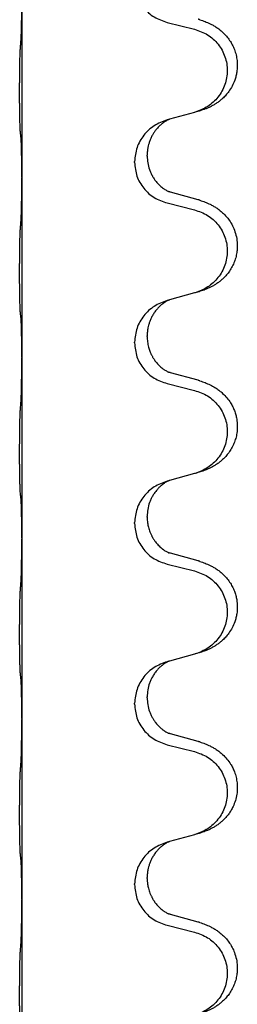
# Model space of a CAD drawing. Units: millimetres. Extents: x -764 to 1401, y -36 to 659.
# Drawn here: x 1217 to 1221, y 489 to 506 of the extents above; entities that cross this region are included whole.
import ezdxf

# ---------------------------------------------------------------- set-up
doc = ezdxf.new("R2010")
doc.units = ezdxf.units.MM

# ---------------------------------------------------------------- blocks, each defined once
blk = doc.blocks.new('HL50WU-0-160', base_point=(318.616, 311.432))
at = {"color": 7, "linetype": 'Continuous'}
for p, q in [((1217.33, 506.873), (1217.33, 503.713)), ((1219.889, 506.428), (1220.375, 506.307)), ((1220.375, 504.845), (1219.931, 504.724)), ((1219.931, 504.724), (1219.889, 504.712)), ((1219.318, 503.967), (1219.318, 503.982)), ((1219.54, 504.078), (1219.54, 504.093)), ((1217.33, 503.713), (1217.33, 503.698)), ((1217.33, 503.698), (1217.33, 500.538)), ((1220.435, 503.31), (1219.95, 503.443)), ((1219.889, 503.253), (1220.375, 503.132)), ((1219.931, 501.549), (1219.889, 501.537)), ((1220.375, 501.67), (1219.931, 501.549)), ((1219.54, 500.903), (1219.54, 500.918)), ((1219.318, 500.792), (1219.318, 500.807)), ((1217.33, 500.538), (1217.33, 500.523)), ((1217.33, 500.523), (1217.33, 497.363)), ((1220.435, 500.135), (1219.95, 500.268)), ((1219.889, 500.078), (1220.375, 499.957)), ((1220.375, 498.495), (1219.931, 498.374)), ((1219.931, 498.374), (1219.889, 498.362)), ((1219.54, 497.728), (1219.54, 497.743)), ((1219.318, 497.617), (1219.318, 497.632)), ((1217.33, 497.363), (1217.33, 497.348)), ((1217.33, 497.348), (1217.33, 494.188)), ((1220.435, 496.96), (1219.95, 497.093)), ((1219.889, 496.903), (1220.375, 496.782)), ((1220.375, 495.32), (1219.931, 495.199)), ((1219.931, 495.199), (1219.889, 495.187)), ((1219.318, 494.442), (1219.318, 494.457)), ((1219.54, 494.553), (1219.54, 494.568)), ((1217.33, 494.188), (1217.33, 494.173)), ((1217.33, 494.173), (1217.33, 491.013)), ((1220.435, 493.785), (1219.95, 493.918)), ((1219.889, 493.728), (1220.375, 493.607)), ((1219.931, 492.024), (1219.889, 492.012)), ((1220.375, 492.145), (1219.931, 492.024)), ((1219.54, 491.378), (1219.54, 491.393)), ((1219.318, 491.267), (1219.318, 491.282)), ((1217.33, 491.013), (1217.33, 490.998)), ((1217.33, 490.998), (1217.33, 487.838)), ((1220.435, 490.61), (1219.95, 490.743)), ((1219.889, 490.553), (1220.375, 490.432))]:
    blk.add_line(p, q, dxfattribs=at)
for points, knots in [([(1219.318, 507.142), (1219.326, 507.059), (1219.342, 506.895), (1219.47, 506.678), (1219.655, 506.509), (1219.811, 506.455), (1219.889, 506.428)], [0, 0, 0, 0, 0.2452936, 0.4905862, 0.7359184, 0.9812533, 0.9812533, 0.9812533, 0.9812533]), ([(1217.316, 506.116), (1217.318, 506.158), (1217.323, 506.242), (1217.325, 506.349), (1217.327, 506.437), (1217.328, 506.5), (1217.328, 506.558), (1217.329, 506.637), (1217.33, 506.742), (1217.33, 506.829), (1217.33, 506.873)], [0, 0, 0, 0, 0.1262599, 0.2525183, 0.321052, 0.3895852, 0.442554, 0.495523, 0.6262615, 0.7570001, 0.7570001, 0.7570001, 0.7570001]), ([(1220.468, 506.476), (1220.498, 506.465), (1220.559, 506.445), (1220.637, 506.411), (1220.702, 506.377), (1220.758, 506.343), (1220.814, 506.303), (1220.875, 506.252), (1220.936, 506.189), (1220.993, 506.114), (1221.04, 506.035), (1221.079, 505.949), (1221.108, 505.856), (1221.125, 505.756), (1221.129, 505.655), (1221.121, 505.564), (1221.105, 505.482), (1221.08, 505.399), (1221.039, 505.307), (1220.984, 505.219), (1220.926, 505.147), (1220.873, 505.094), (1220.82, 505.049), (1220.77, 505.012), (1220.719, 504.98), (1220.668, 504.952), (1220.616, 504.927), (1220.552, 504.901), (1220.476, 504.874), (1220.417, 504.857), (1220.387, 504.848)], [0, 0, 0, 0, 0.096027, 0.192052, 0.254299, 0.316552, 0.388561, 0.460594, 0.555562, 0.650546, 0.741108, 0.831671, 0.932613, 1.033587, 1.134224, 1.234798, 1.308736, 1.382692, 1.496471, 1.610288, 1.69162, 1.772888, 1.836265, 1.899636, 1.958776, 2.017914, 2.074543, 2.13117, 2.224049, 2.31693, 2.31693, 2.31693, 2.31693]), ([(1220.468, 506.476), (1220.463, 506.477), (1220.452, 506.481), (1220.441, 506.484), (1220.435, 506.485)], [0, 0, 0, 0, 0.01712211, 0.03424421, 0.03424421, 0.03424421, 0.03424421]), ([(1220.375, 506.307), (1220.454, 506.28), (1220.612, 506.225), (1220.769, 506.079), (1220.861, 505.941), (1220.912, 505.826), (1220.944, 505.704), (1220.954, 505.579), (1220.942, 505.454), (1220.91, 505.333), (1220.859, 505.218), (1220.767, 505.081), (1220.615, 504.937), (1220.463, 504.878), (1220.387, 504.848)], [0, 0, 0, 0, 0.248898, 0.497791, 0.622697, 0.747676, 0.872611, 0.997478, 1.12239, 1.247373, 1.372424, 1.497405, 1.740933, 1.984464, 1.984464, 1.984464, 1.984464]), ([(1217.305, 504.502), (1217.304, 504.515), (1217.302, 504.541), (1217.3, 504.578), (1217.299, 504.612), (1217.298, 504.648), (1217.297, 504.686), (1217.296, 504.731), (1217.295, 504.779), (1217.294, 504.833), (1217.293, 504.889), (1217.293, 504.951), (1217.292, 505.015), (1217.292, 505.082), (1217.292, 505.151), (1217.292, 505.221), (1217.292, 505.29), (1217.292, 505.358), (1217.293, 505.425), (1217.293, 505.489), (1217.294, 505.55), (1217.294, 505.607), (1217.295, 505.661), (1217.296, 505.714), (1217.297, 505.769), (1217.299, 505.83), (1217.301, 505.895), (1217.303, 505.941), (1217.305, 505.965)], [0, 0, 0, 0, 0.038853, 0.077709, 0.110153, 0.142595, 0.184238, 0.225881, 0.276792, 0.327702, 0.387232, 0.446762, 0.512955, 0.579148, 0.648877, 0.718606, 0.788125, 0.857644, 0.923219, 0.988793, 1.048028, 1.107262, 1.159001, 1.210739, 1.266824, 1.322909, 1.392873, 1.462834, 1.462834, 1.462834, 1.462834]), ([(1219.889, 504.712), (1219.811, 504.683), (1219.655, 504.625), (1219.471, 504.451), (1219.343, 504.231), (1219.326, 504.065), (1219.318, 503.982)], [0, 0, 0, 0, 0.2476959, 0.4953848, 0.743561, 0.9917429, 0.9917429, 0.9917429, 0.9917429]), ([(1219.931, 504.724), (1219.927, 504.722), (1219.918, 504.719), (1219.902, 504.711), (1219.881, 504.7), (1219.858, 504.687), (1219.837, 504.673), (1219.821, 504.662), (1219.809, 504.652), (1219.794, 504.641), (1219.775, 504.624), (1219.748, 504.599), (1219.72, 504.57), (1219.689, 504.534), (1219.659, 504.492), (1219.629, 504.443), (1219.602, 504.389), (1219.58, 504.335), (1219.564, 504.281), (1219.551, 504.225), (1219.541, 504.162), (1219.54, 504.116), (1219.54, 504.093)], [0, 0, 0, 0, 0.0132133, 0.0264267, 0.0552583, 0.0841047, 0.106831, 0.1295493, 0.1417847, 0.1540213, 0.1860795, 0.2181437, 0.2625952, 0.3070553, 0.3620734, 0.417102, 0.4791835, 0.5412621, 0.5937562, 0.6462412, 0.7151332, 0.7840031, 0.7840031, 0.7840031, 0.7840031]), ([(1217.316, 504.4), (1217.315, 504.408), (1217.313, 504.425), (1217.31, 504.45), (1217.307, 504.476), (1217.306, 504.494), (1217.305, 504.502)], [0, 0, 0, 0, 0.0251849, 0.0503698, 0.076599, 0.1028283, 0.1028283, 0.1028283, 0.1028283]), ([(1217.33, 503.713), (1217.33, 503.758), (1217.33, 503.849), (1217.329, 503.958), (1217.328, 504.041), (1217.327, 504.095), (1217.326, 504.145), (1217.325, 504.211), (1217.323, 504.296), (1217.318, 504.366), (1217.316, 504.4)], [0, 0, 0, 0, 0.1361268, 0.2722536, 0.3288234, 0.3853922, 0.4326156, 0.4798416, 0.5837625, 0.6876694, 0.6876694, 0.6876694, 0.6876694]), ([(1219.318, 503.967), (1219.326, 503.884), (1219.342, 503.72), (1219.47, 503.503), (1219.655, 503.334), (1219.811, 503.28), (1219.889, 503.253)], [0, 0, 0, 0, 0.2452936, 0.4905862, 0.7359184, 0.9812533, 0.9812533, 0.9812533, 0.9812533]), ([(1219.54, 504.078), (1219.542, 504.038), (1219.545, 503.956), (1219.572, 503.858), (1219.602, 503.782), (1219.623, 503.74), (1219.641, 503.71), (1219.653, 503.69), (1219.668, 503.667), (1219.687, 503.641), (1219.709, 503.615), (1219.735, 503.586), (1219.764, 503.557), (1219.789, 503.536), (1219.806, 503.522), (1219.818, 503.512), (1219.834, 503.501), (1219.855, 503.487), (1219.877, 503.474), (1219.897, 503.463), (1219.912, 503.456), (1219.918, 503.453), (1219.921, 503.452)], [0, 0, 0, 0, 0.1218157, 0.2436287, 0.3041316, 0.3646057, 0.3857879, 0.4069666, 0.436804, 0.4666459, 0.5035056, 0.5403696, 0.5830245, 0.6256693, 0.6378646, 0.6500582, 0.6727252, 0.6954008, 0.7242011, 0.7529854, 0.7630993, 0.7732132, 0.7732132, 0.7732132, 0.7732132]), ([(1217.316, 502.941), (1217.318, 502.983), (1217.323, 503.067), (1217.325, 503.174), (1217.327, 503.262), (1217.328, 503.325), (1217.328, 503.383), (1217.329, 503.462), (1217.33, 503.567), (1217.33, 503.654), (1217.33, 503.698)], [0, 0, 0, 0, 0.1262599, 0.2525183, 0.321052, 0.3895852, 0.442554, 0.495523, 0.6262616, 0.7570001, 0.7570001, 0.7570001, 0.7570001]), ([(1219.95, 503.443), (1219.945, 503.445), (1219.936, 503.447), (1219.926, 503.45), (1219.921, 503.452)], [0, 0, 0, 0, 0.01489689, 0.02979377, 0.02979377, 0.02979377, 0.02979377]), ([(1220.468, 503.301), (1220.498, 503.29), (1220.559, 503.27), (1220.637, 503.236), (1220.702, 503.202), (1220.758, 503.168), (1220.814, 503.128), (1220.87, 503.081), (1220.922, 503.029), (1220.978, 502.962), (1221.032, 502.879), (1221.08, 502.774), (1221.114, 502.658), (1221.128, 502.55), (1221.128, 502.457), (1221.119, 502.375), (1221.101, 502.288), (1221.07, 502.2), (1221.029, 502.115), (1220.98, 502.039), (1220.926, 501.972), (1220.873, 501.919), (1220.82, 501.874), (1220.77, 501.837), (1220.719, 501.805), (1220.668, 501.777), (1220.616, 501.752), (1220.552, 501.726), (1220.476, 501.699), (1220.417, 501.682), (1220.387, 501.673)], [0, 0, 0, 0, 0.096027, 0.192052, 0.254297, 0.316552, 0.388573, 0.460593, 0.535277, 0.609989, 0.720761, 0.831646, 0.956381, 1.081006, 1.157882, 1.234724, 1.328115, 1.421549, 1.515907, 1.610245, 1.691559, 1.772844, 1.836224, 1.899593, 1.958732, 2.01787, 2.0745, 2.131126, 2.224005, 2.316886, 2.316886, 2.316886, 2.316886]), ([(1220.468, 503.301), (1220.463, 503.302), (1220.452, 503.306), (1220.441, 503.309), (1220.435, 503.31)], [0, 0, 0, 0, 0.01712211, 0.03424421, 0.03424421, 0.03424421, 0.03424421]), ([(1220.375, 503.132), (1220.454, 503.105), (1220.612, 503.05), (1220.769, 502.904), (1220.861, 502.766), (1220.912, 502.651), (1220.944, 502.529), (1220.954, 502.404), (1220.942, 502.279), (1220.91, 502.158), (1220.859, 502.043), (1220.767, 501.906), (1220.615, 501.762), (1220.463, 501.703), (1220.387, 501.673)], [0, 0, 0, 0, 0.248898, 0.497791, 0.622697, 0.747676, 0.872611, 0.997478, 1.12239, 1.247373, 1.372424, 1.497405, 1.740933, 1.984464, 1.984464, 1.984464, 1.984464]), ([(1217.305, 501.327), (1217.304, 501.34), (1217.302, 501.366), (1217.3, 501.403), (1217.299, 501.437), (1217.298, 501.473), (1217.297, 501.511), (1217.296, 501.556), (1217.295, 501.604), (1217.294, 501.658), (1217.293, 501.714), (1217.293, 501.776), (1217.292, 501.84), (1217.292, 501.907), (1217.292, 501.976), (1217.292, 502.046), (1217.292, 502.115), (1217.292, 502.183), (1217.293, 502.25), (1217.293, 502.314), (1217.294, 502.375), (1217.294, 502.432), (1217.295, 502.486), (1217.296, 502.539), (1217.297, 502.594), (1217.299, 502.655), (1217.301, 502.72), (1217.303, 502.766), (1217.305, 502.79)], [0, 0, 0, 0, 0.038853, 0.077709, 0.110153, 0.142595, 0.184238, 0.225881, 0.276792, 0.327702, 0.387232, 0.446762, 0.512955, 0.579148, 0.648877, 0.718606, 0.788125, 0.857644, 0.923219, 0.988793, 1.048028, 1.107262, 1.159001, 1.210739, 1.266824, 1.322909, 1.392873, 1.462834, 1.462834, 1.462834, 1.462834]), ([(1219.931, 501.549), (1219.927, 501.547), (1219.918, 501.544), (1219.902, 501.536), (1219.881, 501.525), (1219.858, 501.512), (1219.837, 501.498), (1219.821, 501.487), (1219.809, 501.477), (1219.786, 501.459), (1219.751, 501.428), (1219.707, 501.381), (1219.666, 501.328), (1219.631, 501.272), (1219.602, 501.214), (1219.58, 501.16), (1219.564, 501.106), (1219.551, 501.05), (1219.541, 500.987), (1219.54, 500.941), (1219.54, 500.918)], [0, 0, 0, 0, 0.0132133, 0.0264267, 0.0552582, 0.0841047, 0.1068313, 0.1295493, 0.1417842, 0.1540213, 0.2174845, 0.2810014, 0.3490315, 0.4170499, 0.4791353, 0.5412099, 0.5937031, 0.646189, 0.7150811, 0.7839509, 0.7839509, 0.7839509, 0.7839509]), ([(1219.889, 501.537), (1219.811, 501.508), (1219.655, 501.45), (1219.471, 501.276), (1219.343, 501.056), (1219.326, 500.89), (1219.318, 500.807)], [0, 0, 0, 0, 0.2476959, 0.4953848, 0.743561, 0.9917429, 0.9917429, 0.9917429, 0.9917429]), ([(1217.316, 501.225), (1217.315, 501.233), (1217.313, 501.25), (1217.31, 501.275), (1217.307, 501.301), (1217.306, 501.319), (1217.305, 501.327)], [0, 0, 0, 0, 0.0251849, 0.0503698, 0.076599, 0.1028283, 0.1028283, 0.1028283, 0.1028283]), ([(1217.33, 500.538), (1217.33, 500.583), (1217.33, 500.674), (1217.329, 500.783), (1217.328, 500.866), (1217.327, 500.92), (1217.326, 500.97), (1217.325, 501.036), (1217.323, 501.121), (1217.318, 501.191), (1217.316, 501.225)], [0, 0, 0, 0, 0.1361268, 0.2722536, 0.3288234, 0.3853922, 0.4326156, 0.4798416, 0.5837625, 0.6876694, 0.6876694, 0.6876694, 0.6876694]), ([(1219.54, 500.903), (1219.541, 500.872), (1219.543, 500.809), (1219.558, 500.735), (1219.574, 500.681), (1219.586, 500.648), (1219.598, 500.618), (1219.609, 500.594), (1219.62, 500.572), (1219.63, 500.554), (1219.641, 500.535), (1219.653, 500.515), (1219.668, 500.492), (1219.687, 500.466), (1219.709, 500.44), (1219.735, 500.411), (1219.764, 500.382), (1219.789, 500.361), (1219.806, 500.347), (1219.818, 500.337), (1219.834, 500.326), (1219.855, 500.312), (1219.877, 500.299), (1219.897, 500.288), (1219.912, 500.281), (1219.918, 500.278), (1219.921, 500.277)], [0, 0, 0, 0, 0.0938929, 0.1877688, 0.2252303, 0.2626894, 0.2926552, 0.3226172, 0.3437048, 0.3647925, 0.3859729, 0.4071533, 0.4369912, 0.4668326, 0.5036922, 0.5405563, 0.5832112, 0.625856, 0.6380513, 0.6502449, 0.6729119, 0.6955875, 0.7243878, 0.7531721, 0.763286, 0.7733999, 0.7733999, 0.7733999, 0.7733999]), ([(1219.318, 500.792), (1219.326, 500.709), (1219.342, 500.545), (1219.47, 500.328), (1219.655, 500.159), (1219.811, 500.105), (1219.889, 500.078)], [0, 0, 0, 0, 0.2452936, 0.4905862, 0.7359184, 0.9812533, 0.9812533, 0.9812533, 0.9812533]), ([(1217.316, 499.766), (1217.318, 499.808), (1217.323, 499.892), (1217.325, 499.991), (1217.326, 500.064), (1217.327, 500.12), (1217.328, 500.186), (1217.329, 500.28), (1217.33, 500.392), (1217.33, 500.479), (1217.33, 500.523)], [0, 0, 0, 0, 0.1262599, 0.2525183, 0.2984002, 0.3442818, 0.4199023, 0.495523, 0.6262616, 0.7570001, 0.7570001, 0.7570001, 0.7570001]), ([(1219.95, 500.268), (1219.945, 500.27), (1219.936, 500.272), (1219.926, 500.275), (1219.921, 500.277)], [0, 0, 0, 0, 0.01489689, 0.02979377, 0.02979377, 0.02979377, 0.02979377]), ([(1220.468, 500.126), (1220.498, 500.115), (1220.559, 500.095), (1220.637, 500.061), (1220.702, 500.027), (1220.758, 499.993), (1220.814, 499.953), (1220.879, 499.898), (1220.946, 499.828), (1221.004, 499.748), (1221.047, 499.672), (1221.077, 499.602), (1221.101, 499.529), (1221.121, 499.438), (1221.131, 499.33), (1221.123, 499.215), (1221.101, 499.113), (1221.07, 499.025), (1221.029, 498.94), (1220.98, 498.864), (1220.926, 498.797), (1220.873, 498.744), (1220.82, 498.699), (1220.77, 498.662), (1220.719, 498.63), (1220.668, 498.602), (1220.616, 498.577), (1220.552, 498.551), (1220.476, 498.524), (1220.417, 498.507), (1220.387, 498.498)], [0, 0, 0, 0, 0.096027, 0.192052, 0.254301, 0.316552, 0.388552, 0.460594, 0.570532, 0.680463, 0.75608, 0.83165, 0.908427, 0.985271, 1.109979, 1.234725, 1.328168, 1.421553, 1.5159, 1.610248, 1.691564, 1.772848, 1.836227, 1.899596, 1.958735, 2.017874, 2.074503, 2.13113, 2.224009, 2.316889, 2.316889, 2.316889, 2.316889]), ([(1220.468, 500.126), (1220.463, 500.127), (1220.452, 500.131), (1220.441, 500.134), (1220.435, 500.135)], [0, 0, 0, 0, 0.01712211, 0.03424421, 0.03424421, 0.03424421, 0.03424421]), ([(1220.375, 499.957), (1220.454, 499.93), (1220.612, 499.875), (1220.769, 499.729), (1220.861, 499.591), (1220.912, 499.476), (1220.944, 499.354), (1220.954, 499.229), (1220.942, 499.104), (1220.91, 498.983), (1220.859, 498.868), (1220.767, 498.731), (1220.615, 498.587), (1220.463, 498.528), (1220.387, 498.498)], [0, 0, 0, 0, 0.248898, 0.497791, 0.622697, 0.747676, 0.872611, 0.997478, 1.12239, 1.247373, 1.372424, 1.497405, 1.740933, 1.984464, 1.984464, 1.984464, 1.984464]), ([(1217.305, 498.152), (1217.304, 498.165), (1217.302, 498.191), (1217.3, 498.228), (1217.299, 498.262), (1217.298, 498.298), (1217.297, 498.336), (1217.296, 498.381), (1217.295, 498.429), (1217.294, 498.483), (1217.293, 498.539), (1217.293, 498.601), (1217.292, 498.665), (1217.292, 498.732), (1217.292, 498.801), (1217.292, 498.871), (1217.292, 498.94), (1217.292, 499.008), (1217.293, 499.075), (1217.293, 499.139), (1217.294, 499.2), (1217.294, 499.257), (1217.295, 499.311), (1217.296, 499.364), (1217.297, 499.419), (1217.299, 499.48), (1217.301, 499.545), (1217.303, 499.591), (1217.305, 499.615)], [0, 0, 0, 0, 0.038853, 0.077709, 0.110153, 0.142595, 0.184238, 0.225881, 0.276792, 0.327702, 0.387232, 0.446762, 0.512955, 0.579148, 0.648877, 0.718606, 0.788125, 0.857644, 0.923219, 0.988793, 1.048028, 1.107262, 1.159001, 1.210739, 1.266824, 1.322909, 1.392873, 1.462834, 1.462834, 1.462834, 1.462834]), ([(1219.889, 498.362), (1219.811, 498.333), (1219.655, 498.275), (1219.471, 498.101), (1219.343, 497.881), (1219.326, 497.715), (1219.318, 497.632)], [0, 0, 0, 0, 0.2476959, 0.4953848, 0.743561, 0.9917429, 0.9917429, 0.9917429, 0.9917429]), ([(1219.931, 498.374), (1219.927, 498.372), (1219.918, 498.369), (1219.902, 498.361), (1219.881, 498.35), (1219.858, 498.337), (1219.837, 498.323), (1219.821, 498.312), (1219.809, 498.302), (1219.788, 498.286), (1219.757, 498.258), (1219.72, 498.22), (1219.689, 498.183), (1219.665, 498.15), (1219.646, 498.121), (1219.626, 498.086), (1219.603, 498.041), (1219.572, 497.965), (1219.546, 497.866), (1219.542, 497.784), (1219.54, 497.743)], [0, 0, 0, 0, 0.0132133, 0.0264267, 0.0552582, 0.0841047, 0.1068313, 0.1295493, 0.1417842, 0.1540213, 0.2101072, 0.266222, 0.3112305, 0.3562182, 0.3866562, 0.4170992, 0.4779129, 0.5387497, 0.6612617, 0.7837765, 0.7837765, 0.7837765, 0.7837765]), ([(1217.316, 498.05), (1217.315, 498.058), (1217.313, 498.075), (1217.31, 498.1), (1217.307, 498.126), (1217.306, 498.144), (1217.305, 498.152)], [0, 0, 0, 0, 0.0251849, 0.0503698, 0.076599, 0.1028283, 0.1028283, 0.1028283, 0.1028283]), ([(1217.33, 497.363), (1217.33, 497.408), (1217.33, 497.499), (1217.329, 497.608), (1217.328, 497.691), (1217.327, 497.745), (1217.326, 497.795), (1217.325, 497.861), (1217.323, 497.946), (1217.318, 498.016), (1217.316, 498.05)], [0, 0, 0, 0, 0.1361268, 0.2722536, 0.3288234, 0.3853922, 0.4326156, 0.4798416, 0.5837625, 0.6876694, 0.6876694, 0.6876694, 0.6876694]), ([(1219.318, 497.617), (1219.326, 497.534), (1219.342, 497.37), (1219.47, 497.153), (1219.655, 496.984), (1219.811, 496.93), (1219.889, 496.903)], [0, 0, 0, 0, 0.2452936, 0.4905862, 0.7359184, 0.9812533, 0.9812533, 0.9812533, 0.9812533]), ([(1219.54, 497.728), (1219.54, 497.711), (1219.541, 497.677), (1219.546, 497.631), (1219.553, 497.59), (1219.561, 497.551), (1219.573, 497.511), (1219.588, 497.467), (1219.607, 497.423), (1219.625, 497.387), (1219.641, 497.36), (1219.653, 497.34), (1219.668, 497.317), (1219.687, 497.291), (1219.709, 497.265), (1219.735, 497.236), (1219.764, 497.207), (1219.789, 497.186), (1219.806, 497.172), (1219.818, 497.162), (1219.834, 497.151), (1219.855, 497.137), (1219.877, 497.124), (1219.897, 497.113), (1219.912, 497.106), (1219.918, 497.103), (1219.921, 497.102)], [0, 0, 0, 0, 0.0508893, 0.1017866, 0.139329, 0.1768739, 0.2209078, 0.2649481, 0.3149175, 0.3648756, 0.3860574, 0.4072365, 0.437074, 0.4669157, 0.5037754, 0.5406394, 0.5832943, 0.6259392, 0.6381345, 0.650328, 0.6729951, 0.6956706, 0.724471, 0.7532552, 0.7633692, 0.7734831, 0.7734831, 0.7734831, 0.7734831]), ([(1217.316, 496.591), (1217.318, 496.633), (1217.323, 496.717), (1217.325, 496.816), (1217.326, 496.889), (1217.327, 496.945), (1217.328, 497.011), (1217.329, 497.105), (1217.33, 497.217), (1217.33, 497.304), (1217.33, 497.348)], [0, 0, 0, 0, 0.1262599, 0.2525183, 0.2984002, 0.3442818, 0.4199023, 0.495523, 0.6262616, 0.7570001, 0.7570001, 0.7570001, 0.7570001]), ([(1219.95, 497.093), (1219.945, 497.095), (1219.936, 497.097), (1219.926, 497.1), (1219.921, 497.102)], [0, 0, 0, 0, 0.01489689, 0.02979377, 0.02979377, 0.02979377, 0.02979377]), ([(1220.468, 496.951), (1220.498, 496.94), (1220.559, 496.92), (1220.637, 496.886), (1220.702, 496.852), (1220.758, 496.818), (1220.814, 496.778), (1220.875, 496.727), (1220.936, 496.664), (1220.993, 496.589), (1221.04, 496.51), (1221.076, 496.432), (1221.101, 496.354), (1221.121, 496.263), (1221.131, 496.155), (1221.123, 496.047), (1221.105, 495.957), (1221.08, 495.874), (1221.039, 495.782), (1220.984, 495.694), (1220.926, 495.622), (1220.873, 495.569), (1220.82, 495.524), (1220.77, 495.487), (1220.719, 495.455), (1220.668, 495.427), (1220.616, 495.402), (1220.552, 495.376), (1220.476, 495.349), (1220.417, 495.332), (1220.387, 495.323)], [0, 0, 0, 0, 0.096027, 0.192052, 0.254299, 0.316552, 0.388562, 0.460594, 0.555556, 0.650547, 0.741131, 0.83167, 0.908455, 0.985292, 1.110027, 1.234743, 1.3087, 1.382638, 1.49641, 1.610233, 1.691566, 1.772834, 1.83621, 1.899582, 1.958721, 2.01786, 2.074489, 2.131116, 2.223995, 2.316875, 2.316875, 2.316875, 2.316875]), ([(1220.468, 496.951), (1220.463, 496.952), (1220.452, 496.956), (1220.441, 496.959), (1220.435, 496.96)], [0, 0, 0, 0, 0.01712211, 0.03424421, 0.03424421, 0.03424421, 0.03424421]), ([(1220.375, 496.782), (1220.454, 496.755), (1220.612, 496.7), (1220.769, 496.554), (1220.861, 496.416), (1220.912, 496.301), (1220.944, 496.179), (1220.954, 496.054), (1220.942, 495.929), (1220.91, 495.808), (1220.859, 495.693), (1220.767, 495.556), (1220.615, 495.412), (1220.463, 495.353), (1220.387, 495.323)], [0, 0, 0, 0, 0.248898, 0.497791, 0.622697, 0.747676, 0.872611, 0.997478, 1.12239, 1.247373, 1.372424, 1.497405, 1.740933, 1.984464, 1.984464, 1.984464, 1.984464]), ([(1217.305, 494.977), (1217.304, 494.99), (1217.302, 495.016), (1217.3, 495.053), (1217.299, 495.087), (1217.298, 495.123), (1217.297, 495.161), (1217.296, 495.206), (1217.295, 495.254), (1217.294, 495.308), (1217.293, 495.364), (1217.293, 495.426), (1217.292, 495.49), (1217.292, 495.557), (1217.292, 495.626), (1217.292, 495.696), (1217.292, 495.765), (1217.292, 495.833), (1217.293, 495.9), (1217.293, 495.964), (1217.294, 496.025), (1217.294, 496.082), (1217.295, 496.136), (1217.296, 496.189), (1217.297, 496.244), (1217.299, 496.305), (1217.301, 496.37), (1217.303, 496.416), (1217.305, 496.44)], [0, 0, 0, 0, 0.038853, 0.077709, 0.110153, 0.142595, 0.184238, 0.225881, 0.276792, 0.327702, 0.387232, 0.446762, 0.512955, 0.579148, 0.648877, 0.718606, 0.788125, 0.857644, 0.923219, 0.988793, 1.048028, 1.107262, 1.159001, 1.210739, 1.266824, 1.322909, 1.392873, 1.462834, 1.462834, 1.462834, 1.462834]), ([(1219.889, 495.187), (1219.811, 495.158), (1219.655, 495.1), (1219.471, 494.926), (1219.343, 494.706), (1219.326, 494.54), (1219.318, 494.457)], [0, 0, 0, 0, 0.2476959, 0.4953848, 0.743561, 0.9917429, 0.9917429, 0.9917429, 0.9917429]), ([(1219.931, 495.199), (1219.927, 495.197), (1219.918, 495.194), (1219.902, 495.186), (1219.881, 495.175), (1219.858, 495.162), (1219.837, 495.148), (1219.821, 495.137), (1219.809, 495.127), (1219.786, 495.109), (1219.751, 495.078), (1219.707, 495.031), (1219.666, 494.978), (1219.631, 494.922), (1219.603, 494.866), (1219.572, 494.79), (1219.546, 494.691), (1219.542, 494.609), (1219.54, 494.568)], [0, 0, 0, 0, 0.0132133, 0.0264267, 0.0552582, 0.0841047, 0.1068313, 0.1295493, 0.1417842, 0.1540213, 0.2174842, 0.2810014, 0.3490331, 0.4170499, 0.477878, 0.5387009, 0.661213, 0.7837277, 0.7837277, 0.7837277, 0.7837277]), ([(1217.316, 494.875), (1217.315, 494.883), (1217.313, 494.9), (1217.31, 494.925), (1217.307, 494.951), (1217.306, 494.969), (1217.305, 494.977)], [0, 0, 0, 0, 0.0251849, 0.0503698, 0.076599, 0.1028283, 0.1028283, 0.1028283, 0.1028283]), ([(1217.33, 494.188), (1217.33, 494.233), (1217.33, 494.324), (1217.329, 494.433), (1217.328, 494.516), (1217.327, 494.57), (1217.326, 494.62), (1217.325, 494.686), (1217.323, 494.771), (1217.318, 494.841), (1217.316, 494.875)], [0, 0, 0, 0, 0.1361268, 0.2722536, 0.3288234, 0.3853922, 0.4326156, 0.4798416, 0.5837625, 0.6876694, 0.6876694, 0.6876694, 0.6876694]), ([(1219.54, 494.553), (1219.542, 494.513), (1219.545, 494.431), (1219.572, 494.333), (1219.602, 494.257), (1219.628, 494.205), (1219.658, 494.157), (1219.688, 494.115), (1219.718, 494.079), (1219.746, 494.05), (1219.772, 494.025), (1219.791, 494.009), (1219.806, 493.997), (1219.818, 493.987), (1219.834, 493.976), (1219.855, 493.962), (1219.877, 493.949), (1219.897, 493.938), (1219.912, 493.931), (1219.918, 493.928), (1219.921, 493.927)], [0, 0, 0, 0, 0.1218157, 0.2436287, 0.3041191, 0.3646066, 0.4191562, 0.4736975, 0.5178058, 0.5619054, 0.5937805, 0.6256498, 0.6378448, 0.6500386, 0.6727059, 0.6953812, 0.7241815, 0.7529658, 0.7630797, 0.7731936, 0.7731936, 0.7731936, 0.7731936]), ([(1219.318, 494.442), (1219.326, 494.359), (1219.342, 494.195), (1219.47, 493.978), (1219.655, 493.809), (1219.811, 493.755), (1219.889, 493.728)], [0, 0, 0, 0, 0.2452936, 0.4905862, 0.7359184, 0.9812533, 0.9812533, 0.9812533, 0.9812533]), ([(1217.316, 493.416), (1217.318, 493.458), (1217.323, 493.542), (1217.325, 493.646), (1217.326, 493.728), (1217.327, 493.788), (1217.328, 493.849), (1217.329, 493.934), (1217.33, 494.042), (1217.33, 494.129), (1217.33, 494.173)], [0, 0, 0, 0, 0.1262599, 0.2525183, 0.3120942, 0.3716697, 0.4335963, 0.495523, 0.6262616, 0.7570001, 0.7570001, 0.7570001, 0.7570001]), ([(1219.95, 493.918), (1219.945, 493.92), (1219.936, 493.922), (1219.926, 493.925), (1219.921, 493.927)], [0, 0, 0, 0, 0.01489689, 0.02979377, 0.02979377, 0.02979377, 0.02979377]), ([(1220.468, 493.776), (1220.498, 493.765), (1220.559, 493.745), (1220.637, 493.711), (1220.702, 493.677), (1220.758, 493.643), (1220.814, 493.603), (1220.879, 493.548), (1220.946, 493.478), (1221.004, 493.398), (1221.047, 493.322), (1221.081, 493.245), (1221.108, 493.156), (1221.125, 493.056), (1221.13, 492.955), (1221.12, 492.851), (1221.096, 492.744), (1221.059, 492.65), (1221.018, 492.572), (1220.976, 492.509), (1220.926, 492.447), (1220.873, 492.394), (1220.82, 492.349), (1220.77, 492.312), (1220.719, 492.28), (1220.668, 492.252), (1220.616, 492.227), (1220.552, 492.201), (1220.476, 492.174), (1220.417, 492.157), (1220.387, 492.148)], [0, 0, 0, 0, 0.096027, 0.192052, 0.254301, 0.316552, 0.388551, 0.460594, 0.570538, 0.680462, 0.756061, 0.83165, 0.932584, 1.033563, 1.134158, 1.234778, 1.348478, 1.462125, 1.536211, 1.610266, 1.691564, 1.772865, 1.836247, 1.899613, 1.958751, 2.017891, 2.07452, 2.131147, 2.224026, 2.316907, 2.316907, 2.316907, 2.316907]), ([(1220.468, 493.776), (1220.463, 493.777), (1220.452, 493.781), (1220.441, 493.784), (1220.435, 493.785)], [0, 0, 0, 0, 0.01712211, 0.03424421, 0.03424421, 0.03424421, 0.03424421]), ([(1220.375, 493.607), (1220.454, 493.58), (1220.612, 493.525), (1220.769, 493.379), (1220.861, 493.241), (1220.912, 493.126), (1220.944, 493.004), (1220.954, 492.879), (1220.942, 492.754), (1220.91, 492.633), (1220.859, 492.518), (1220.767, 492.381), (1220.615, 492.237), (1220.463, 492.178), (1220.387, 492.148)], [0, 0, 0, 0, 0.248898, 0.497791, 0.622697, 0.747676, 0.872611, 0.997478, 1.12239, 1.247373, 1.372424, 1.497405, 1.740933, 1.984464, 1.984464, 1.984464, 1.984464]), ([(1217.305, 491.802), (1217.304, 491.815), (1217.302, 491.841), (1217.3, 491.878), (1217.299, 491.912), (1217.298, 491.948), (1217.297, 491.986), (1217.296, 492.031), (1217.295, 492.079), (1217.294, 492.133), (1217.293, 492.189), (1217.293, 492.251), (1217.292, 492.315), (1217.292, 492.382), (1217.292, 492.451), (1217.292, 492.521), (1217.292, 492.59), (1217.292, 492.658), (1217.293, 492.725), (1217.293, 492.789), (1217.294, 492.85), (1217.294, 492.907), (1217.295, 492.961), (1217.296, 493.014), (1217.297, 493.069), (1217.299, 493.13), (1217.301, 493.195), (1217.303, 493.241), (1217.305, 493.265)], [0, 0, 0, 0, 0.038853, 0.077709, 0.110153, 0.142595, 0.184238, 0.225881, 0.276792, 0.327702, 0.387232, 0.446762, 0.512955, 0.579148, 0.648877, 0.718606, 0.788125, 0.857644, 0.923219, 0.988793, 1.048028, 1.107262, 1.159001, 1.210739, 1.266824, 1.322909, 1.392873, 1.462834, 1.462834, 1.462834, 1.462834]), ([(1219.931, 492.024), (1219.927, 492.022), (1219.918, 492.019), (1219.902, 492.011), (1219.881, 492), (1219.858, 491.987), (1219.837, 491.973), (1219.821, 491.962), (1219.809, 491.952), (1219.786, 491.934), (1219.751, 491.903), (1219.707, 491.856), (1219.666, 491.803), (1219.631, 491.747), (1219.602, 491.689), (1219.58, 491.635), (1219.564, 491.581), (1219.551, 491.525), (1219.541, 491.462), (1219.54, 491.416), (1219.54, 491.393)], [0, 0, 0, 0, 0.0132133, 0.0264267, 0.0552582, 0.0841047, 0.1068313, 0.1295493, 0.1417842, 0.1540213, 0.2174845, 0.2810014, 0.3490315, 0.4170499, 0.4791353, 0.5412099, 0.5937031, 0.646189, 0.7150811, 0.7839509, 0.7839509, 0.7839509, 0.7839509]), ([(1219.889, 492.012), (1219.811, 491.983), (1219.655, 491.925), (1219.471, 491.751), (1219.343, 491.531), (1219.326, 491.365), (1219.318, 491.282)], [0, 0, 0, 0, 0.2476959, 0.4953848, 0.743561, 0.9917429, 0.9917429, 0.9917429, 0.9917429]), ([(1217.316, 491.7), (1217.315, 491.708), (1217.313, 491.725), (1217.31, 491.75), (1217.307, 491.776), (1217.306, 491.794), (1217.305, 491.802)], [0, 0, 0, 0, 0.0251849, 0.0503698, 0.076599, 0.1028283, 0.1028283, 0.1028283, 0.1028283]), ([(1217.33, 491.013), (1217.33, 491.058), (1217.33, 491.149), (1217.329, 491.258), (1217.328, 491.341), (1217.327, 491.395), (1217.326, 491.445), (1217.325, 491.511), (1217.323, 491.596), (1217.318, 491.666), (1217.316, 491.7)], [0, 0, 0, 0, 0.1361268, 0.2722536, 0.3288234, 0.3853922, 0.4326156, 0.4798416, 0.5837625, 0.6876694, 0.6876694, 0.6876694, 0.6876694]), ([(1219.54, 491.378), (1219.54, 491.361), (1219.541, 491.327), (1219.546, 491.281), (1219.553, 491.24), (1219.561, 491.201), (1219.573, 491.161), (1219.588, 491.117), (1219.607, 491.073), (1219.625, 491.037), (1219.641, 491.01), (1219.653, 490.99), (1219.668, 490.967), (1219.687, 490.941), (1219.709, 490.915), (1219.735, 490.886), (1219.764, 490.857), (1219.789, 490.836), (1219.806, 490.822), (1219.818, 490.812), (1219.834, 490.801), (1219.855, 490.787), (1219.877, 490.774), (1219.897, 490.763), (1219.912, 490.756), (1219.918, 490.753), (1219.921, 490.752)], [0, 0, 0, 0, 0.0508893, 0.1017866, 0.139329, 0.1768739, 0.2209078, 0.2649481, 0.3149175, 0.3648756, 0.3860574, 0.4072365, 0.437074, 0.4669157, 0.5037754, 0.5406394, 0.5832943, 0.6259392, 0.6381345, 0.650328, 0.6729951, 0.6956706, 0.724471, 0.7532552, 0.7633691, 0.773483, 0.773483, 0.773483, 0.773483]), ([(1219.318, 491.267), (1219.326, 491.184), (1219.342, 491.02), (1219.47, 490.803), (1219.655, 490.634), (1219.811, 490.58), (1219.889, 490.553)], [0, 0, 0, 0, 0.2452936, 0.4905862, 0.7359184, 0.9812533, 0.9812533, 0.9812533, 0.9812533]), ([(1217.316, 490.241), (1217.318, 490.283), (1217.323, 490.367), (1217.325, 490.474), (1217.327, 490.562), (1217.328, 490.625), (1217.328, 490.683), (1217.329, 490.762), (1217.33, 490.867), (1217.33, 490.954), (1217.33, 490.998)], [0, 0, 0, 0, 0.1262576, 0.2525195, 0.3210536, 0.3895864, 0.4425552, 0.4955242, 0.6262627, 0.7570013, 0.7570013, 0.7570013, 0.7570013]), ([(1219.95, 490.743), (1219.945, 490.745), (1219.936, 490.747), (1219.926, 490.75), (1219.921, 490.752)], [0, 0, 0, 0, 0.01489689, 0.02979377, 0.02979377, 0.02979377, 0.02979377]), ([(1220.468, 490.601), (1220.498, 490.59), (1220.559, 490.57), (1220.637, 490.536), (1220.702, 490.502), (1220.758, 490.468), (1220.814, 490.428), (1220.875, 490.377), (1220.936, 490.314), (1220.993, 490.239), (1221.04, 490.16), (1221.082, 490.067), (1221.114, 489.958), (1221.128, 489.85), (1221.128, 489.757), (1221.119, 489.675), (1221.101, 489.588), (1221.07, 489.5), (1221.029, 489.415), (1220.98, 489.339), (1220.926, 489.272), (1220.873, 489.219), (1220.82, 489.174), (1220.77, 489.137), (1220.719, 489.105), (1220.668, 489.077), (1220.616, 489.052), (1220.552, 489.026), (1220.476, 488.999), (1220.417, 488.982), (1220.387, 488.973)], [0, 0, 0, 0, 0.096027, 0.192052, 0.254299, 0.316552, 0.38856, 0.460594, 0.555567, 0.650545, 0.741082, 0.831673, 0.956373, 1.08103, 1.157909, 1.234748, 1.328139, 1.421573, 1.515931, 1.610269, 1.691583, 1.772869, 1.836248, 1.899617, 1.958756, 2.017895, 2.074524, 2.131151, 2.22403, 2.31691, 2.31691, 2.31691, 2.31691]), ([(1220.468, 490.601), (1220.463, 490.602), (1220.452, 490.606), (1220.441, 490.609), (1220.435, 490.61)], [0, 0, 0, 0, 0.01712211, 0.03424421, 0.03424421, 0.03424421, 0.03424421]), ([(1220.375, 490.432), (1220.454, 490.405), (1220.612, 490.35), (1220.769, 490.204), (1220.861, 490.066), (1220.912, 489.951), (1220.944, 489.829), (1220.954, 489.704), (1220.942, 489.579), (1220.91, 489.458), (1220.859, 489.343), (1220.767, 489.206), (1220.615, 489.062), (1220.463, 489.003), (1220.387, 488.973)], [0, 0, 0, 0, 0.248898, 0.497791, 0.622697, 0.747676, 0.872611, 0.997478, 1.12239, 1.247373, 1.372424, 1.497405, 1.740933, 1.984464, 1.984464, 1.984464, 1.984464]), ([(1217.305, 488.627), (1217.304, 488.64), (1217.302, 488.666), (1217.3, 488.703), (1217.299, 488.737), (1217.298, 488.773), (1217.297, 488.811), (1217.296, 488.856), (1217.295, 488.904), (1217.294, 488.958), (1217.293, 489.014), (1217.293, 489.076), (1217.292, 489.14), (1217.292, 489.207), (1217.292, 489.276), (1217.292, 489.346), (1217.292, 489.415), (1217.292, 489.483), (1217.293, 489.55), (1217.293, 489.614), (1217.294, 489.675), (1217.294, 489.732), (1217.295, 489.786), (1217.296, 489.839), (1217.297, 489.894), (1217.299, 489.955), (1217.301, 490.02), (1217.303, 490.066), (1217.305, 490.09)], [0, 0, 0, 0, 0.038853, 0.077709, 0.110153, 0.142595, 0.184238, 0.225881, 0.276792, 0.327702, 0.387232, 0.446762, 0.512955, 0.579148, 0.648877, 0.718606, 0.788125, 0.857644, 0.923219, 0.988793, 1.048028, 1.107262, 1.159001, 1.210739, 1.266824, 1.322909, 1.392873, 1.462834, 1.462834, 1.462834, 1.462834])]:
    blk.add_open_spline(points, degree=3, knots=knots, dxfattribs=at)
for points in [[(1217.305, 505.965), (1217.307, 505.99), (1217.31, 506.04), (1217.314, 506.091), (1217.316, 506.116)], [(1220.387, 504.848), (1220.385, 504.848), (1220.381, 504.847), (1220.377, 504.845), (1220.375, 504.845)], [(1217.305, 502.79), (1217.307, 502.815), (1217.31, 502.865), (1217.314, 502.916), (1217.316, 502.941)], [(1220.387, 501.673), (1220.385, 501.673), (1220.381, 501.672), (1220.377, 501.67), (1220.375, 501.67)], [(1217.305, 499.615), (1217.307, 499.64), (1217.31, 499.69), (1217.314, 499.741), (1217.316, 499.766)], [(1220.387, 498.498), (1220.385, 498.498), (1220.381, 498.497), (1220.377, 498.495), (1220.375, 498.495)], [(1217.305, 496.44), (1217.307, 496.465), (1217.31, 496.515), (1217.314, 496.566), (1217.316, 496.591)], [(1220.387, 495.323), (1220.385, 495.323), (1220.381, 495.322), (1220.377, 495.32), (1220.375, 495.32)], [(1217.305, 493.265), (1217.307, 493.29), (1217.31, 493.34), (1217.314, 493.391), (1217.316, 493.416)], [(1220.387, 492.148), (1220.385, 492.148), (1220.381, 492.147), (1220.377, 492.145), (1220.375, 492.145)], [(1217.305, 490.09), (1217.307, 490.115), (1217.31, 490.165), (1217.314, 490.216), (1217.316, 490.241)]]:
    blk.add_open_spline(points, degree=3, dxfattribs=at)

msp = doc.modelspace()

# ---------------------------------------------------------------- block references
msp.add_blockref('HL50WU-0-160', (318.616, 311.432))

doc.saveas('drawing.dxf')
